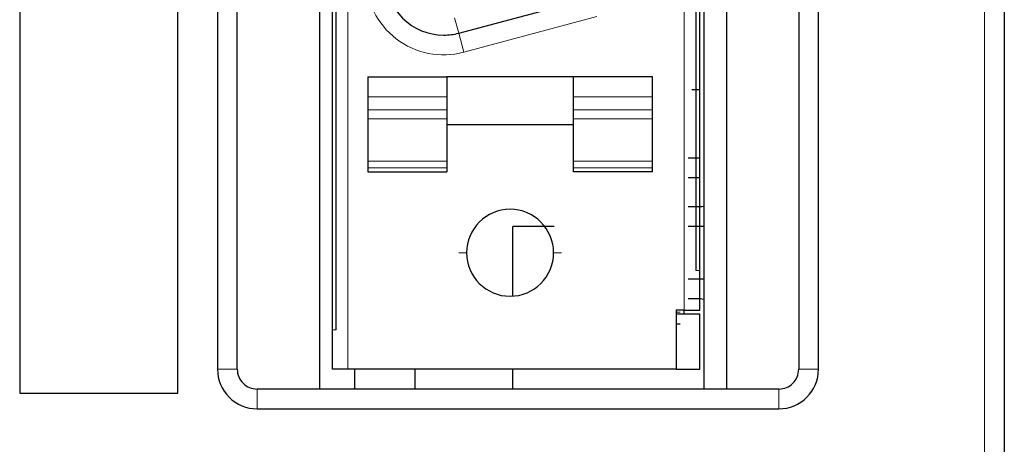
# Model space of a CAD drawing. Units: millimetres. Extents: x 54 to 474, y 40 to 337.
# Drawn here: x 145 to 154, y 185 to 188 of the extents above; entities that cross this region are included whole.
import ezdxf

# ---------------------------------------------------------------- set-up
doc = ezdxf.new("R2010")
doc.units = ezdxf.units.MM
doc.header["$MEASUREMENT"] = 0
doc.layers.add('layer 1', color=7, linetype='Continuous')
doc.layers.add('Layer0000', color=7, linetype='Continuous', lineweight=25)

msp = doc.modelspace()

# ---------------------------------------------------------------- linework, layer by layer
at = {"layer": 'layer 1', "color": 0, "linetype": 'Continuous'}
msp.add_open_spline([(145.269, 202.8079), (145.269, 202.8079), (146.6022, 202.8079), (146.6022, 202.8079), (146.6022, 202.8079), (146.6022, 202.8079), (146.602, 184.9423), (146.602, 184.9423), (146.602, 184.9423), (146.602, 184.9423), (145.2688, 184.9423), (145.2688, 184.9423), (145.2688, 184.9423), (145.2688, 184.9423), (145.269, 202.8079), (145.269, 202.8079)], degree=3, knots=[0, 0, 0, 0, 0.25, 0.25, 0.25, 0.25, 0.5, 0.5, 0.5, 0.5, 0.75, 0.75, 0.75, 0.75, 1, 1, 1, 1], dxfattribs=at)
at = {"layer": 'Layer0000', "color": 0, "linetype": 'Continuous', "lineweight": 18}
for p, q in [((153.4024, 222.256), (153.4024, 165.195)), ((148.0363, 185.1426), (148.0363, 202.6075)), ((148.0363, 185.1426), (148.0363, 202.6075)), ((150.8694, 202.1076), (150.8694, 185.6426)), ((150.8694, 202.1076), (150.8694, 185.6426)), ((148.9697, 187.979), (148.9352, 188.1078)), ((148.9697, 187.979), (148.9352, 188.1078)), ((149.0129, 187.8181), (150.1328, 188.1181)), ((149.0129, 187.8181), (150.1328, 188.1181)), ((148.9697, 187.979), (149.0128, 187.8181)), ((148.9697, 187.979), (149.0128, 187.8181)), ((148.203, 187.4423), (148.8696, 187.4423)), ((148.203, 187.4423), (148.8696, 187.4423)), ((149.9361, 187.4423), (150.6027, 187.4423)), ((149.9361, 187.4423), (150.6027, 187.4423)), ((148.203, 187.333), (148.8696, 187.333)), ((148.203, 187.333), (148.8696, 187.333)), ((148.203, 187.2548), (148.8696, 187.2548)), ((148.203, 187.2548), (148.8696, 187.2548)), ((150.6027, 187.333), (149.9361, 187.333)), ((150.6027, 187.333), (149.9361, 187.333)), ((150.6027, 187.2548), (149.9361, 187.2548)), ((150.6027, 187.2548), (149.9361, 187.2548)), ((148.203, 186.8975), (148.8696, 186.8975)), ((148.203, 186.8975), (148.8696, 186.8975)), ((148.8696, 186.8424), (148.203, 186.8424)), ((148.8696, 186.8424), (148.203, 186.8424)), ((150.6027, 186.8975), (149.9361, 186.8975)), ((150.6027, 186.8975), (149.9361, 186.8975)), ((150.6027, 186.8424), (149.9361, 186.8424)), ((150.6027, 186.8424), (149.9361, 186.8424)), ((149.0362, 186.1259), (148.9696, 186.1259)), ((149.0362, 186.1259), (148.9696, 186.1259)), ((149.8361, 186.1259), (149.7695, 186.1259)), ((149.8361, 186.1259), (149.7695, 186.1259)), ((151.0027, 185.9759), (150.9694, 185.9759)), ((151.0027, 185.9759), (150.9694, 185.9759)), ((150.8027, 185.626), (150.836, 185.626)), ((150.8027, 185.626), (150.836, 185.626)), ((147.903, 185.4759), (147.9363, 185.4759)), ((147.903, 185.4759), (147.9363, 185.4759)), ((146.9364, 185.143), (147.1031, 185.143)), ((151.8359, 185.143), (152.0026, 185.143)), ((147.2697, 184.8097), (147.2697, 184.9764)), ((151.6693, 184.9764), (151.6693, 184.8097))]:
    msp.add_line(p, q, dxfattribs=at)
at = {"layer": 'Layer0000', "color": 0, "linetype": 'Continuous', "lineweight": 25}
for p, q in [((153.5691, 222.256), (153.5691, 165.195)), ((147.7963, 202.7746), (147.7963, 184.9764)), ((151.036, 202.7746), (151.036, 184.9764)), ((151.036, 202.7746), (151.036, 184.9764)), ((151.2293, 184.9764), (151.2293, 202.7746)), ((146.9364, 202.6079), (146.9364, 185.143)), ((147.1031, 185.143), (147.1031, 202.6079)), ((147.903, 202.6075), (147.903, 185.1426)), ((147.903, 202.6075), (147.903, 185.1426)), ((151.8359, 202.6079), (151.8359, 185.143)), ((152.0026, 185.143), (152.0026, 202.6079)), ((151.0027, 185.6426), (151.0027, 202.1076)), ((151.0027, 185.6426), (151.0027, 202.1076)), ((147.9363, 185.4759), (147.9363, 188.9722)), ((147.9363, 185.4759), (147.9363, 188.9722)), ((150.9694, 188.9722), (150.9694, 185.9759)), ((150.9694, 188.9722), (150.9694, 185.9759)), ((148.9697, 187.979), (150.0896, 188.2791)), ((148.9697, 187.979), (150.0896, 188.2791)), ((148.203, 187.609), (148.8696, 187.609)), ((148.203, 187.609), (148.203, 187.4423)), ((148.203, 187.609), (148.8696, 187.609)), ((148.203, 187.609), (148.203, 187.4423)), ((149.9361, 187.609), (148.8696, 187.609)), ((148.8696, 187.609), (148.8696, 187.4423)), ((149.9361, 187.609), (148.8696, 187.609)), ((148.8696, 187.609), (148.8696, 187.4423)), ((149.9361, 187.4423), (149.9361, 187.609)), ((150.6027, 187.609), (149.9361, 187.609)), ((149.9361, 187.4423), (149.9361, 187.609)), ((150.6027, 187.609), (149.9361, 187.609)), ((150.6027, 187.4423), (150.6027, 187.609)), ((150.6027, 187.4423), (150.6027, 187.609)), ((148.203, 187.4423), (148.203, 187.333)), ((148.203, 187.4423), (148.203, 187.333)), ((148.8696, 187.4423), (148.8696, 187.333)), ((148.8696, 187.4423), (148.8696, 187.333)), ((149.9361, 187.333), (149.9361, 187.4423)), ((149.9361, 187.333), (149.9361, 187.4423)), ((150.6027, 187.333), (150.6027, 187.4423)), ((150.6027, 187.333), (150.6027, 187.4423)), ((150.936, 187.5024), (151.0027, 187.5024)), ((150.936, 187.5024), (151.0027, 187.5024)), ((148.203, 187.333), (148.203, 187.2548)), ((148.203, 187.333), (148.203, 187.2548)), ((148.203, 187.2548), (148.203, 186.8975)), ((148.203, 187.2548), (148.203, 186.8975)), ((148.8696, 187.333), (148.8696, 187.2548)), ((148.8696, 187.333), (148.8696, 187.2548)), ((148.8696, 187.2548), (148.8696, 186.8975)), ((148.8696, 187.2548), (148.8696, 186.8975)), ((149.9361, 187.2548), (149.9361, 187.333)), ((149.9361, 187.2548), (149.9361, 187.333)), ((149.9361, 186.8975), (149.9361, 187.2548)), ((149.9361, 186.8975), (149.9361, 187.2548)), ((150.6027, 187.2548), (150.6027, 187.333)), ((150.6027, 187.2548), (150.6027, 187.333)), ((150.6027, 186.8975), (150.6027, 187.2548)), ((150.6027, 186.8975), (150.6027, 187.2548)), ((148.8696, 187.2091), (149.9361, 187.2091)), ((148.8696, 187.2091), (149.9361, 187.2091)), ((150.9027, 186.9258), (151.0027, 186.9258)), ((150.9027, 186.9258), (151.0027, 186.9258)), ((148.203, 186.8975), (148.203, 186.8091)), ((148.203, 186.8975), (148.203, 186.8091)), ((148.8696, 186.8975), (148.8696, 186.8091)), ((148.8696, 186.8975), (148.8696, 186.8091)), ((149.9361, 186.8091), (149.9361, 186.8975)), ((149.9361, 186.8091), (149.9361, 186.8975)), ((150.6027, 186.8091), (150.6027, 186.8975)), ((150.6027, 186.8091), (150.6027, 186.8975)), ((148.203, 186.8091), (148.8696, 186.8091)), ((148.203, 186.8091), (148.8696, 186.8091)), ((150.6027, 186.8091), (149.9361, 186.8091)), ((150.6027, 186.8091), (149.9361, 186.8091)), ((151.0027, 186.7592), (150.9027, 186.7592)), ((151.0027, 186.7592), (150.9027, 186.7592)), ((150.9927, 186.5142), (150.9027, 186.5142)), ((150.9927, 186.5142), (150.9027, 186.5142)), ((151.0204, 186.5171), (151.036, 186.5204)), ((151.0204, 186.5171), (151.036, 186.5204)), ((149.4261, 185.76), (149.4261, 186.3484)), ((149.6942, 186.3484), (149.4261, 186.3484)), ((149.4261, 185.76), (149.4261, 186.3484)), ((149.6942, 186.3484), (149.4261, 186.3484)), ((149.7746, 186.3484), (149.6942, 186.3484)), ((149.7746, 186.3484), (149.6942, 186.3484)), ((151.036, 186.3476), (150.9027, 186.3476)), ((151.036, 186.3476), (150.9027, 186.3476)), ((151.036, 185.9043), (150.9027, 185.9043)), ((151.036, 185.9043), (150.9027, 185.9043)), ((150.9927, 185.7376), (150.9027, 185.7376)), ((150.9927, 185.7376), (150.9027, 185.7376)), ((151.036, 185.7314), (151.0204, 185.7347)), ((151.036, 185.7314), (151.0204, 185.7347)), ((150.8694, 185.6426), (150.8027, 185.6426)), ((150.8027, 185.6426), (150.8027, 185.1426)), ((150.8694, 185.6426), (150.8027, 185.6426)), ((150.8027, 185.6426), (150.8027, 185.1426)), ((151.0027, 185.6092), (150.8027, 185.6092)), ((151.0027, 185.6092), (150.8027, 185.6092)), ((150.8694, 185.6092), (150.8694, 185.6426)), ((150.8694, 185.6426), (151.0027, 185.6426)), ((150.8694, 185.6092), (150.8694, 185.6426)), ((150.8694, 185.6426), (151.0027, 185.6426)), ((151.0027, 185.1426), (151.0027, 185.6092)), ((151.0027, 185.1426), (151.0027, 185.6092)), ((150.8027, 185.5259), (150.836, 185.5259)), ((150.8027, 185.5259), (150.836, 185.5259)), ((148.0363, 185.1426), (147.903, 185.1426)), ((148.0363, 185.1426), (147.903, 185.1426)), ((150.8027, 185.1426), (148.0363, 185.1426)), ((150.8027, 185.1426), (148.0363, 185.1426)), ((148.0919, 185.1426), (148.0919, 184.9764)), ((148.6029, 184.9764), (148.6029, 185.1426)), ((148.6029, 184.9764), (148.6029, 185.1426)), ((149.4261, 184.9764), (149.4261, 185.1426)), ((149.4261, 184.9764), (149.4261, 185.1426)), ((150.8027, 185.1426), (151.0027, 185.1426)), ((150.8027, 185.1426), (151.0027, 185.1426)), ((151.6693, 184.9764), (147.2697, 184.9764)), ((147.2697, 184.8097), (151.6693, 184.8097))]:
    msp.add_line(p, q, dxfattribs=at)
at = {"layer": 'Layer0000', "color": 0, "linetype": 'Continuous', "lineweight": 18}
msp.add_arc((148.8429, 188.4523), 0.6566, 180, 285, dxfattribs=at)
msp.add_arc((148.8429, 188.4523), 0.6566, 180, 285, dxfattribs=at)
at = {"layer": 'Layer0000', "color": 0, "linetype": 'Continuous', "lineweight": 25}
for centre, radius, start, end in [((148.8429, 188.4522), 0.49, 179.99999, 270), ((148.8429, 188.4522), 0.49, 179.99999, 270), ((148.8429, 188.4522), 0.49, 270, 285), ((148.8429, 188.4522), 0.49, 270, 285), ((150.9927, 186.6475), 0.1333, 270, 281.9997), ((150.9927, 186.6475), 0.1333, 270, 281.9997), ((149.4028, 186.1259), 0.3666, 0, 180), ((149.4028, 186.1259), 0.3666, 0, 180), ((149.4028, 186.1259), 0.3666, 180, 0), ((149.4028, 186.1259), 0.3666, 180, 0), ((150.9927, 185.6043), 0.1333, 77.9997, 90), ((150.9927, 185.6043), 0.1333, 77.9997, 90), ((147.2697, 185.143), 0.3333, 179.99954, 270), ((147.2697, 185.143), 0.1667, 179.99656, 225), ((151.6693, 185.143), 0.3333, 269.99943, 0), ((151.6693, 185.143), 0.1666, 315, 0), ((147.2697, 185.143), 0.1666, 225, 270), ((151.6693, 185.143), 0.1667, 269.99573, 315)]:
    msp.add_arc(centre, radius, start, end, dxfattribs=at)

doc.saveas('drawing.dxf')
